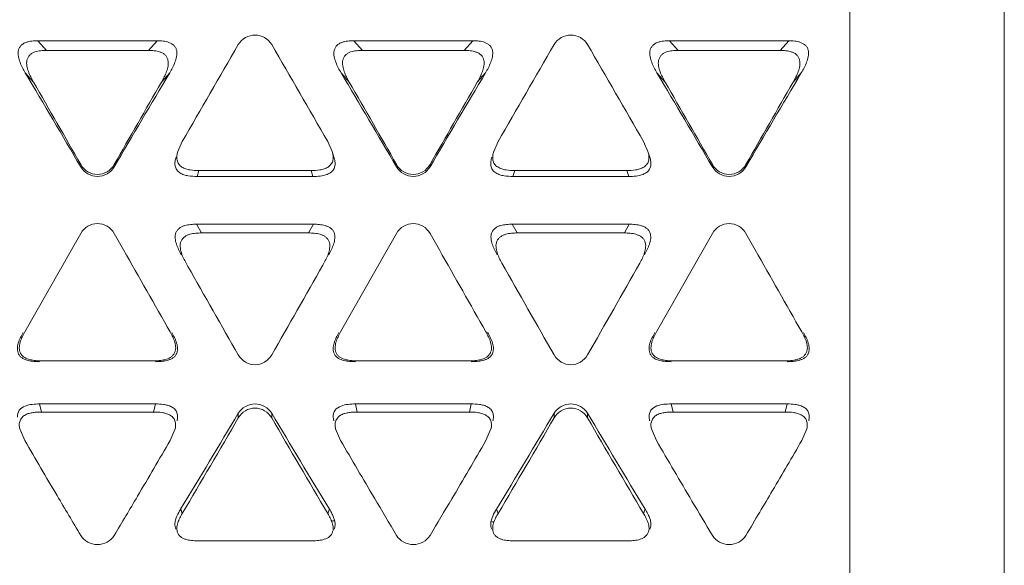
# Model space of a CAD drawing. Units: inches. Extents: x 0 to 164, y 0 to 40.
# Drawn here: x 36 to 37, y 18 to 19 of the extents above; entities that cross this region are included whole.
import ezdxf

# ---------------------------------------------------------------- set-up
doc = ezdxf.new("R2010")
doc.units = ezdxf.units.IN
doc.header["$MEASUREMENT"] = 0
doc.layers.add('CONTINUOUS1', color=7, linetype='Continuous', lineweight=20)

msp = doc.modelspace()

# ---------------------------------------------------------------- linework, layer by layer
at = {"layer": 'CONTINUOUS1'}
for p, q in [((36.7435, 17.88481), (36.7435, 19.94057)), ((36.6635, 18.81666), (36.6635, 18.20194)), ((36.24313, 18.69994), (36.30482, 18.69994)), ((36.24313, 18.69994), (36.24762, 18.69496)), ((36.30482, 18.69994), (36.30034, 18.69496)), ((36.40665, 18.69994), (36.46835, 18.69994)), ((36.40665, 18.69994), (36.41114, 18.69496)), ((36.46835, 18.69994), (36.46386, 18.69496)), ((36.57018, 18.69994), (36.63187, 18.69994)), ((36.57018, 18.69994), (36.57466, 18.69496)), ((36.63187, 18.69994), (36.62738, 18.69496)), ((36.30034, 18.69496), (36.24762, 18.69496)), ((36.46386, 18.69496), (36.41114, 18.69496)), ((36.62738, 18.69496), (36.57466, 18.69496)), ((36.2366, 18.68333), (36.24084, 18.67851)), ((36.31136, 18.68333), (36.30712, 18.67851)), ((36.40012, 18.68333), (36.40436, 18.67851)), ((36.47488, 18.68333), (36.47064, 18.67851)), ((36.56364, 18.68333), (36.56788, 18.67851)), ((36.6384, 18.68333), (36.63416, 18.67851)), ((36.31791, 18.64773), (36.31563, 18.64269)), ((36.39546, 18.64269), (36.39317, 18.64773)), ((36.48143, 18.64773), (36.47915, 18.64269)), ((36.55898, 18.64269), (36.55669, 18.64773)), ((36.31562, 18.64269), (36.31552, 18.64237)), ((36.3964, 18.63973), (36.39546, 18.64269)), ((36.47914, 18.64269), (36.47905, 18.64237)), ((36.55992, 18.63973), (36.55898, 18.64269)), ((36.59236, 18.6358), (36.59236, 18.63463)), ((36.60968, 18.6358), (36.60968, 18.63463)), ((36.32556, 18.62969), (36.32649, 18.63277)), ((36.38551, 18.62969), (36.32556, 18.62969)), ((36.32649, 18.63277), (36.38458, 18.63277)), ((36.38551, 18.62969), (36.38458, 18.63277)), ((36.48909, 18.62969), (36.49002, 18.63277)), ((36.54904, 18.62969), (36.48909, 18.62969)), ((36.49002, 18.63277), (36.54811, 18.63277)), ((36.54904, 18.62969), (36.54811, 18.63277)), ((36.32525, 18.60495), (36.38582, 18.60495)), ((36.32525, 18.60495), (36.32782, 18.60042)), ((36.38582, 18.60495), (36.38325, 18.60042)), ((36.48877, 18.60495), (36.54935, 18.60495)), ((36.48877, 18.60495), (36.49135, 18.60042)), ((36.54935, 18.60495), (36.54678, 18.60042)), ((36.26532, 18.60023), (36.26045, 18.59165)), ((36.2875, 18.59165), (36.28264, 18.60023)), ((36.38325, 18.60042), (36.32782, 18.60042)), ((36.42884, 18.60023), (36.42398, 18.59165)), ((36.45102, 18.59165), (36.44616, 18.60023)), ((36.54678, 18.60042), (36.49135, 18.60042)), ((36.59236, 18.60023), (36.5875, 18.59165)), ((36.61455, 18.59165), (36.60968, 18.60023)), ((36.26045, 18.59165), (36.23635, 18.54919)), ((36.42398, 18.59165), (36.39987, 18.54919)), ((36.5875, 18.59165), (36.56339, 18.54919)), ((36.31986, 18.58478), (36.32079, 18.58315)), ((36.39063, 18.58376), (36.39121, 18.58478)), ((36.55496, 18.58519), (36.55474, 18.58478)), ((36.55497, 18.58519), (36.55474, 18.58478)), ((36.24493, 18.53423), (36.30302, 18.53423)), ((36.40845, 18.53423), (36.46655, 18.53423)), ((36.57198, 18.53423), (36.63007, 18.53423)), ((36.244, 18.51192), (36.30395, 18.51192)), ((36.244, 18.51192), (36.24493, 18.50772)), ((36.30395, 18.51192), (36.30302, 18.50772)), ((36.40752, 18.51192), (36.46748, 18.51192)), ((36.40752, 18.51192), (36.40845, 18.50772)), ((36.46748, 18.51192), (36.46655, 18.50772)), ((36.57105, 18.51192), (36.631, 18.51192)), ((36.57105, 18.51192), (36.57198, 18.50772)), ((36.631, 18.51192), (36.63007, 18.50772)), ((36.30302, 18.50772), (36.24493, 18.50772)), ((36.34688, 18.50473), (36.34688, 18.50705)), ((36.3642, 18.50473), (36.3642, 18.50705)), ((36.46655, 18.50772), (36.40845, 18.50772)), ((36.5104, 18.50473), (36.5104, 18.50705)), ((36.52772, 18.50473), (36.52772, 18.50705)), ((36.63007, 18.50772), (36.57198, 18.50772)), ((36.3963, 18.50314), (36.39603, 18.50508)), ((36.55982, 18.50314), (36.55956, 18.50509)), ((36.23377, 18.49901), (36.23635, 18.49298)), ((36.31161, 18.49298), (36.31419, 18.49901)), ((36.39729, 18.49901), (36.39987, 18.49298)), ((36.47513, 18.49298), (36.47772, 18.49901)), ((36.56082, 18.49901), (36.56339, 18.49298)), ((36.63865, 18.49298), (36.64124, 18.49901)), ((36.31705, 18.45748), (36.31791, 18.45525)), ((36.39403, 18.45748), (36.39317, 18.45525)), ((36.48057, 18.45748), (36.48143, 18.45525)), ((36.55755, 18.45748), (36.55669, 18.45525)), ((36.39559, 18.45144), (36.39654, 18.45143)), ((36.47812, 18.45081), (36.47914, 18.45081)), ((36.32649, 18.44099), (36.38458, 18.44099)), ((36.49002, 18.44099), (36.54811, 18.44099))]:
    msp.add_line(p, q, dxfattribs=at)
for centre, radius, start, end in [((41.60041, 15.63501), 6.08123, 149.756611, 150.302984), ((30.4923, 15.27843), 6.79503, 29.725713, 30.21469), ((41.76393, 15.63502), 6.08122, 149.75661, 150.302981), ((30.65583, 15.27843), 6.79503, 29.725713, 30.21469), ((29.47941, 14.66563), 7.86139, 30.322862, 30.734922), ((42.26055, 15.14212), 6.92337, 149.237163, 149.705053), ((29.64293, 14.66563), 7.86139, 30.322862, 30.734922), ((42.42407, 15.14212), 6.92337, 149.237163, 149.705053), ((29.80646, 14.66563), 7.86139, 30.322862, 30.734922), ((42.5876, 15.14212), 6.92337, 149.237163, 149.705053), ((29.62916, 14.86038), 7.63495, 29.636337, 30.005757), ((43.71748, 14.40257), 8.55554, 150.014119, 150.343789), ((29.79269, 14.86038), 7.63494, 29.636337, 30.005757), ((43.881, 14.40257), 8.55553, 150.014119, 150.343789), ((29.95621, 14.86038), 7.63494, 29.636337, 30.005757), ((44.04452, 14.40257), 8.55553, 150.014118, 150.343789), ((55.25553, 29.33171), 21.79759, 209.519384, 209.647729), ((55.41905, 29.33171), 21.79759, 209.519384, 209.647729), ((55.58257, 29.33171), 21.79759, 209.519384, 209.647729), ((53.30363, 28.20746), 19.52036, 209.540571, 209.695522), ((23.02593, 26.1505), 15.35809, 330.28305, 330.482612), ((54.07475, 28.55301), 20.21934, 209.538274, 209.693186), ((23.02397, 26.24479), 15.54855, 330.283545, 330.484994), ((32.77479, 20.62316), 4.15183, 328.55907, 329.35739), ((40.25799, 20.81678), 4.5273, 210.67571, 211.40783), ((32.93832, 20.62316), 4.15183, 328.55907, 329.35739), ((40.42151, 20.81678), 4.5273, 210.67571, 211.40783), ((32.26809, 20.85976), 4.70985, 329.30101, 329.99847), ((40.11314, 20.66663), 4.32762, 209.97074, 210.72979), ((32.43162, 20.85976), 4.70985, 329.30101, 329.99847), ((40.27666, 20.66663), 4.32762, 209.97074, 210.72979), ((40.18977, 20.78943), 4.572, 210.15123, 210.56536), ((32.55167, 20.6761), 4.34777, 329.41835, 329.85938), ((40.32879, 20.77515), 4.54364, 210.1507, 210.58837), ((32.74633, 20.65789), 4.3117, 329.39443, 329.861), ((40.46805, 20.761), 4.51556, 210.15015, 210.6116), ((32.81185, 20.71521), 4.42524, 329.46777, 329.85624), ((33.39634, 20.3706), 3.74672, 329.26638, 329.46609), ((39.34306, 20.29028), 3.58911, 210.57781, 210.96061), ((33.30279, 20.23198), 3.47518, 329.03327, 329.42168), ((39.48363, 20.27659), 3.56239, 210.60285, 210.9618), ((33.48176, 20.22274), 3.45718, 329.03288, 329.39607), ((39.62445, 20.26306), 3.53596, 210.62817, 210.96291), ((33.71856, 20.17888), 3.37178, 329.03137, 329.26863)]:
    msp.add_arc(centre, radius, start, end, dxfattribs=at)
for points, knots in [([(36.2366, 18.68333), (36.23608, 18.6842), (36.23508, 18.68598), (36.23381, 18.68876), (36.23306, 18.69121), (36.2328, 18.69323), (36.23288, 18.69477), (36.23339, 18.69624), (36.23432, 18.69749), (36.23554, 18.69848), (36.23696, 18.69914), (36.23848, 18.69954), (36.24053, 18.69987), (36.24209, 18.69994), (36.24313, 18.69994)], [0, 0, 0, 0, 0.12421, 0.247793, 0.371461, 0.434211, 0.496059, 0.557483, 0.620361, 0.683758, 0.746724, 0.810239, 0.873766, 1, 1, 1, 1]), ([(36.30482, 18.69994), (36.30586, 18.69994), (36.30794, 18.69984), (36.31052, 18.69935), (36.31242, 18.69846), (36.31366, 18.69751), (36.31459, 18.69625), (36.31504, 18.69477), (36.31514, 18.69323), (36.3149, 18.69121), (36.31414, 18.68877), (36.31288, 18.68598), (36.31188, 18.6842), (36.31136, 18.68333)], [0, 0, 0, 0, 0.12655, 0.253122, 0.316458, 0.379899, 0.441952, 0.503891, 0.566269, 0.628043, 0.751622, 0.875658, 1, 1, 1, 1]), ([(36.3642, 18.69797), (36.36333, 18.69945), (36.36072, 18.70194), (36.35554, 18.70339), (36.35036, 18.70194), (36.34774, 18.69945), (36.34688, 18.69797)], [0, 0, 0, 0, 0.249923, 0.5, 0.750077, 1, 1, 1, 1]), ([(36.40012, 18.68333), (36.3996, 18.6842), (36.39861, 18.68598), (36.39733, 18.68875), (36.39659, 18.69121), (36.39633, 18.69323), (36.3964, 18.69477), (36.39691, 18.69624), (36.39784, 18.69749), (36.39906, 18.69848), (36.40049, 18.69914), (36.402, 18.69954), (36.40406, 18.69987), (36.40562, 18.69994), (36.40665, 18.69994)], [0, 0, 0, 0, 0.124207, 0.247771, 0.371458, 0.434234, 0.496085, 0.557488, 0.62036, 0.683781, 0.746752, 0.810248, 0.873769, 1, 1, 1, 1]), ([(36.46835, 18.69994), (36.46939, 18.69994), (36.47146, 18.69984), (36.47404, 18.69935), (36.47594, 18.69846), (36.47718, 18.69751), (36.47811, 18.69625), (36.47857, 18.69477), (36.47867, 18.69323), (36.47843, 18.69121), (36.47766, 18.68877), (36.4764, 18.68598), (36.4754, 18.6842), (36.47488, 18.68333)], [0, 0, 0, 0, 0.126549, 0.253125, 0.316457, 0.3799, 0.441956, 0.503891, 0.56627, 0.628046, 0.751622, 0.875658, 1, 1, 1, 1]), ([(36.52772, 18.69797), (36.52686, 18.69945), (36.52424, 18.70194), (36.51906, 18.70339), (36.51388, 18.70194), (36.51127, 18.69945), (36.5104, 18.69797)], [0, 0, 0, 0, 0.249923, 0.5, 0.750077, 1, 1, 1, 1]), ([(36.56364, 18.68333), (36.56312, 18.6842), (36.56213, 18.68598), (36.56085, 18.68875), (36.56011, 18.69121), (36.55985, 18.69323), (36.55992, 18.69477), (36.56044, 18.69624), (36.56137, 18.69749), (36.56258, 18.69848), (36.56401, 18.69914), (36.56552, 18.69954), (36.56758, 18.69987), (36.56914, 18.69994), (36.57018, 18.69994)], [0, 0, 0, 0, 0.124206, 0.247771, 0.371462, 0.434223, 0.496053, 0.557476, 0.620367, 0.683775, 0.746741, 0.810247, 0.873771, 1, 1, 1, 1]), ([(36.63187, 18.69994), (36.63291, 18.69994), (36.63498, 18.69984), (36.63756, 18.69935), (36.63946, 18.69846), (36.6407, 18.69751), (36.64164, 18.69625), (36.64209, 18.69477), (36.64219, 18.69323), (36.64195, 18.69121), (36.64119, 18.68877), (36.63992, 18.68598), (36.63893, 18.6842), (36.6384, 18.68333)], [0, 0, 0, 0, 0.126549, 0.253128, 0.316457, 0.379901, 0.44196, 0.503891, 0.566271, 0.628048, 0.751622, 0.875659, 1, 1, 1, 1]), ([(36.24762, 18.69496), (36.24659, 18.69496), (36.24505, 18.69489), (36.24302, 18.69456), (36.24152, 18.69417), (36.2401, 18.69354), (36.23849, 18.69227), (36.23717, 18.68995), (36.23733, 18.68684), (36.23816, 18.68394), (36.23937, 18.68116), (36.24033, 18.67939), (36.24084, 18.67851)], [0, 0, 0, 0, 0.126077, 0.18964, 0.253498, 0.316519, 0.379431, 0.503986, 0.627534, 0.751726, 0.875586, 1, 1, 1, 1]), ([(36.30712, 18.67851), (36.30762, 18.67939), (36.30859, 18.68117), (36.30979, 18.68394), (36.3105, 18.68638), (36.31069, 18.68839), (36.31054, 18.68991), (36.31004, 18.69137), (36.30909, 18.69259), (36.30785, 18.69352), (36.30596, 18.69437), (36.30342, 18.69486), (36.30136, 18.69496), (36.30034, 18.69496)], [0, 0, 0, 0, 0.124371, 0.248475, 0.372202, 0.434076, 0.496562, 0.558641, 0.620758, 0.684172, 0.74747, 0.873722, 1, 1, 1, 1]), ([(36.41114, 18.69496), (36.41012, 18.69496), (36.40857, 18.69489), (36.40654, 18.69456), (36.40504, 18.69417), (36.40362, 18.69354), (36.40201, 18.69227), (36.40069, 18.68995), (36.40085, 18.68684), (36.40168, 18.68394), (36.4029, 18.68116), (36.40385, 18.67939), (36.40436, 18.67851)], [0, 0, 0, 0, 0.126072, 0.189639, 0.253522, 0.316556, 0.379431, 0.504002, 0.627531, 0.751724, 0.875587, 1, 1, 1, 1]), ([(36.47064, 18.67851), (36.47115, 18.67939), (36.47211, 18.68117), (36.47331, 18.68394), (36.47402, 18.68638), (36.47421, 18.68839), (36.47406, 18.68991), (36.47357, 18.69137), (36.47261, 18.69259), (36.47137, 18.69352), (36.46949, 18.69437), (36.46694, 18.69486), (36.46489, 18.69496), (36.46386, 18.69496)], [0, 0, 0, 0, 0.124371, 0.248475, 0.372198, 0.434073, 0.496561, 0.558632, 0.620753, 0.684173, 0.747469, 0.873723, 1, 1, 1, 1]), ([(36.57466, 18.69496), (36.57364, 18.69496), (36.5721, 18.69489), (36.57006, 18.69456), (36.56856, 18.69417), (36.56714, 18.69355), (36.56592, 18.69259), (36.56501, 18.69133), (36.56445, 18.6899), (36.56429, 18.68837), (36.56445, 18.68687), (36.5648, 18.68539), (36.56541, 18.68347), (36.56642, 18.68116), (36.56738, 18.67939), (36.56788, 18.67851)], [0, 0, 0, 0, 0.125755, 0.189219, 0.253249, 0.316343, 0.378713, 0.441722, 0.504485, 0.566179, 0.628176, 0.69037, 0.752204, 0.875856, 1, 1, 1, 1]), ([(36.63416, 18.67851), (36.63467, 18.67939), (36.63563, 18.68117), (36.63684, 18.68394), (36.63755, 18.68638), (36.63773, 18.68839), (36.63759, 18.68991), (36.63709, 18.69137), (36.63614, 18.69259), (36.63489, 18.69352), (36.63301, 18.69437), (36.63046, 18.69486), (36.62841, 18.69496), (36.62738, 18.69496)], [0, 0, 0, 0, 0.12437, 0.248474, 0.372195, 0.434072, 0.496559, 0.558624, 0.62075, 0.684174, 0.747469, 0.873723, 1, 1, 1, 1]), ([(36.32556, 18.62969), (36.32404, 18.62969), (36.32174, 18.62982), (36.31874, 18.63047), (36.31663, 18.63141), (36.31484, 18.63296), (36.31404, 18.6352), (36.31404, 18.63752), (36.31443, 18.63901), (36.31467, 18.63973)], [0, 0, 0, 0, 0.249401, 0.374074, 0.500509, 0.625314, 0.749461, 0.875739, 1, 1, 1, 1]), ([(36.31561, 18.64269), (36.31538, 18.64198), (36.31503, 18.64049), (36.31506, 18.6382), (36.31588, 18.636), (36.31766, 18.63448), (36.31975, 18.63354), (36.32272, 18.63289), (36.32498, 18.63277), (36.32649, 18.63277)], [0, 0, 0, 0, 0.124241, 0.250383, 0.374595, 0.499347, 0.625889, 0.750582, 1, 1, 1, 1]), ([(36.38458, 18.63277), (36.38609, 18.63277), (36.38836, 18.63291), (36.39133, 18.63353), (36.39308, 18.63432), (36.3943, 18.63526), (36.39507, 18.63611), (36.39563, 18.6371), (36.39593, 18.6382), (36.39603, 18.63934), (36.39595, 18.64086), (36.39569, 18.64197), (36.39546, 18.64269)], [0, 0, 0, 0, 0.249007, 0.373763, 0.499301, 0.562953, 0.625738, 0.687486, 0.749496, 0.812524, 0.875797, 1, 1, 1, 1]), ([(36.39641, 18.63973), (36.39666, 18.63897), (36.39693, 18.63792), (36.397, 18.63686), (36.39701, 18.63659)], [0, 0, 0, 0, 0.748234, 1, 1, 1, 1]), ([(36.48909, 18.62969), (36.48756, 18.62969), (36.48527, 18.62982), (36.48227, 18.63047), (36.48015, 18.63141), (36.47836, 18.63296), (36.47756, 18.6352), (36.47757, 18.63752), (36.47795, 18.63901), (36.47819, 18.63973)], [0, 0, 0, 0, 0.249404, 0.374079, 0.500518, 0.625305, 0.749481, 0.875735, 1, 1, 1, 1]), ([(36.47913, 18.64269), (36.47891, 18.64198), (36.47855, 18.64049), (36.47859, 18.6382), (36.4794, 18.636), (36.48118, 18.63448), (36.48327, 18.63355), (36.48624, 18.63289), (36.48851, 18.63277), (36.49002, 18.63277)], [0, 0, 0, 0, 0.124244, 0.250376, 0.374631, 0.499347, 0.625887, 0.750581, 1, 1, 1, 1]), ([(36.54811, 18.63277), (36.54962, 18.63277), (36.55189, 18.63291), (36.55485, 18.63353), (36.55661, 18.63432), (36.55782, 18.63526), (36.55859, 18.63611), (36.55915, 18.6371), (36.55946, 18.6382), (36.55955, 18.63934), (36.55947, 18.64086), (36.55921, 18.64197), (36.55899, 18.64269)], [0, 0, 0, 0, 0.249009, 0.373779, 0.499294, 0.562947, 0.625747, 0.687506, 0.749506, 0.812523, 0.875794, 1, 1, 1, 1]), ([(36.55993, 18.63973), (36.56019, 18.63897), (36.56045, 18.63793), (36.56053, 18.63686), (36.56053, 18.63659)], [0, 0, 0, 0, 0.748226, 1, 1, 1, 1]), ([(36.26532, 18.6358), (36.26618, 18.63429), (36.26877, 18.63174), (36.27398, 18.63023), (36.27919, 18.63174), (36.28178, 18.63429), (36.28264, 18.6358)], [0, 0, 0, 0, 0.251236, 0.5, 0.748764, 1, 1, 1, 1]), ([(36.28264, 18.63463), (36.28177, 18.63315), (36.27916, 18.63066), (36.27398, 18.62921), (36.2688, 18.63066), (36.26618, 18.63315), (36.26532, 18.63463)], [0, 0, 0, 0, 0.249809, 0.5, 0.750191, 1, 1, 1, 1]), ([(36.39701, 18.63659), (36.39702, 18.63595), (36.39688, 18.63467), (36.39611, 18.63289), (36.39468, 18.63159), (36.39241, 18.63044), (36.38928, 18.62981), (36.38677, 18.62969), (36.38551, 18.62969)], [0, 0, 0, 0, 0.126602, 0.250719, 0.375028, 0.501979, 0.750846, 1, 1, 1, 1]), ([(36.42884, 18.6358), (36.4297, 18.63429), (36.43229, 18.63174), (36.4375, 18.63023), (36.44271, 18.63174), (36.4453, 18.63429), (36.44616, 18.6358)], [0, 0, 0, 0, 0.251236, 0.5, 0.748764, 1, 1, 1, 1]), ([(36.44616, 18.63463), (36.44529, 18.63315), (36.44268, 18.63066), (36.4375, 18.62921), (36.43232, 18.63066), (36.42971, 18.63315), (36.42884, 18.63463)], [0, 0, 0, 0, 0.249809, 0.5, 0.750191, 1, 1, 1, 1]), ([(36.56053, 18.63659), (36.56054, 18.63595), (36.56041, 18.63468), (36.55964, 18.6329), (36.5582, 18.63159), (36.55594, 18.63044), (36.55281, 18.62981), (36.55029, 18.62969), (36.54904, 18.62969)], [0, 0, 0, 0, 0.126613, 0.250742, 0.375033, 0.501983, 0.75085, 1, 1, 1, 1]), ([(36.59236, 18.6358), (36.59322, 18.63429), (36.59581, 18.63174), (36.60102, 18.63023), (36.60623, 18.63174), (36.60882, 18.63429), (36.60968, 18.6358)], [0, 0, 0, 0, 0.251236, 0.5, 0.748764, 1, 1, 1, 1]), ([(36.60968, 18.63463), (36.60882, 18.63315), (36.6062, 18.63066), (36.60102, 18.62921), (36.59584, 18.63066), (36.59323, 18.63315), (36.59236, 18.63463)], [0, 0, 0, 0, 0.249809, 0.5, 0.750191, 1, 1, 1, 1]), ([(36.28264, 18.60023), (36.28178, 18.60174), (36.27919, 18.6043), (36.27398, 18.60582), (36.26876, 18.6043), (36.26618, 18.60174), (36.26532, 18.60023)], [0, 0, 0, 0, 0.251468, 0.5, 0.748532, 1, 1, 1, 1]), ([(36.31742, 18.58916), (36.31691, 18.59003), (36.31595, 18.59181), (36.31497, 18.59414), (36.31442, 18.59609), (36.31417, 18.5976), (36.31415, 18.59913), (36.31453, 18.60063), (36.31535, 18.60195), (36.31645, 18.60302), (36.31779, 18.6038), (36.31923, 18.6043), (36.32072, 18.60461), (36.32273, 18.60489), (36.32424, 18.60495), (36.32525, 18.60495)], [0, 0, 0, 0, 0.124469, 0.24868, 0.311009, 0.37413, 0.437032, 0.499037, 0.561905, 0.625382, 0.687963, 0.750458, 0.813274, 0.875726, 1, 1, 1, 1]), ([(36.38582, 18.60495), (36.38684, 18.60495), (36.38886, 18.60487), (36.39137, 18.60446), (36.39328, 18.60377), (36.39463, 18.60304), (36.39577, 18.60199), (36.39653, 18.60064), (36.39691, 18.59915), (36.39691, 18.59761), (36.39666, 18.5961), (36.39611, 18.59415), (36.39513, 18.59181), (36.39417, 18.59003), (36.39366, 18.58916)], [0, 0, 0, 0, 0.124668, 0.249228, 0.311952, 0.374889, 0.437206, 0.500101, 0.562975, 0.625458, 0.68828, 0.750772, 0.875335, 1, 1, 1, 1]), ([(36.44616, 18.60023), (36.4453, 18.60174), (36.44271, 18.6043), (36.4375, 18.60582), (36.43229, 18.6043), (36.4297, 18.60174), (36.42884, 18.60023)], [0, 0, 0, 0, 0.251468, 0.5, 0.748532, 1, 1, 1, 1]), ([(36.48094, 18.58916), (36.48043, 18.59003), (36.47948, 18.59181), (36.47849, 18.59414), (36.47794, 18.59609), (36.47769, 18.5976), (36.47768, 18.59913), (36.47805, 18.60063), (36.47887, 18.60195), (36.47998, 18.60302), (36.48131, 18.6038), (36.48275, 18.6043), (36.48425, 18.60461), (36.48625, 18.60489), (36.48777, 18.60495), (36.48877, 18.60495)], [0, 0, 0, 0, 0.124469, 0.248682, 0.311009, 0.374129, 0.437036, 0.49904, 0.561901, 0.625383, 0.687971, 0.750462, 0.813274, 0.875724, 1, 1, 1, 1]), ([(36.54935, 18.60495), (36.55036, 18.60495), (36.55238, 18.60487), (36.55489, 18.60446), (36.55681, 18.60377), (36.55815, 18.60304), (36.55929, 18.60199), (36.56005, 18.60064), (36.56044, 18.59915), (36.56044, 18.59761), (36.56018, 18.5961), (36.55964, 18.59415), (36.55865, 18.59181), (36.55769, 18.59003), (36.55718, 18.58916)], [0, 0, 0, 0, 0.124668, 0.249229, 0.311951, 0.374893, 0.43721, 0.5001, 0.562978, 0.625461, 0.688279, 0.750771, 0.875335, 1, 1, 1, 1]), ([(36.60968, 18.60023), (36.60882, 18.60174), (36.60624, 18.6043), (36.60102, 18.60582), (36.59581, 18.6043), (36.59322, 18.60174), (36.59236, 18.60023)], [0, 0, 0, 0, 0.251468, 0.5, 0.748532, 1, 1, 1, 1]), ([(36.32782, 18.60042), (36.32683, 18.60042), (36.32532, 18.60036), (36.32334, 18.60009), (36.32186, 18.59978), (36.32043, 18.59928), (36.31911, 18.59851), (36.318, 18.59746), (36.31718, 18.59617), (36.31679, 18.5947), (36.31677, 18.59318), (36.31699, 18.59168), (36.3175, 18.58974), (36.31845, 18.58742), (36.31937, 18.58565), (36.31986, 18.58478)], [0, 0, 0, 0, 0.124318, 0.186756, 0.249488, 0.311943, 0.374629, 0.438119, 0.500879, 0.562912, 0.625889, 0.688946, 0.751254, 0.875525, 1, 1, 1, 1]), ([(36.39121, 18.58478), (36.39171, 18.58565), (36.39264, 18.58742), (36.39358, 18.58975), (36.39409, 18.59169), (36.39431, 18.59318), (36.39428, 18.59471), (36.39387, 18.59618), (36.3931, 18.5975), (36.39197, 18.59853), (36.39064, 18.59925), (36.38874, 18.59993), (36.38625, 18.60034), (36.38425, 18.60042), (36.38325, 18.60042)], [0, 0, 0, 0, 0.124657, 0.249218, 0.311718, 0.374561, 0.437055, 0.499892, 0.562809, 0.625156, 0.688049, 0.750774, 0.875337, 1, 1, 1, 1]), ([(36.49135, 18.60042), (36.49035, 18.60042), (36.48885, 18.60036), (36.48686, 18.60009), (36.48539, 18.59978), (36.48396, 18.59928), (36.48264, 18.59851), (36.48153, 18.59746), (36.4807, 18.59617), (36.48031, 18.5947), (36.48029, 18.59268), (36.48083, 18.5902), (36.48197, 18.58742), (36.48289, 18.58565), (36.48339, 18.58478)], [0, 0, 0, 0, 0.124346, 0.186797, 0.24954, 0.312007, 0.374711, 0.438212, 0.500976, 0.563023, 0.626022, 0.751197, 0.875498, 1, 1, 1, 1]), ([(36.55474, 18.58478), (36.55523, 18.58565), (36.55616, 18.58742), (36.5571, 18.58975), (36.55761, 18.59169), (36.55784, 18.59318), (36.55781, 18.59471), (36.5574, 18.59618), (36.55662, 18.5975), (36.55549, 18.59853), (36.55416, 18.59925), (36.55226, 18.59993), (36.54978, 18.60034), (36.54778, 18.60042), (36.54678, 18.60042)], [0, 0, 0, 0, 0.124657, 0.249219, 0.311719, 0.374559, 0.437052, 0.499894, 0.562806, 0.625152, 0.68805, 0.750773, 0.875336, 1, 1, 1, 1]), ([(36.244, 18.53379), (36.24301, 18.53379), (36.24101, 18.53387), (36.23804, 18.53428), (36.23565, 18.53517), (36.23403, 18.53636), (36.23309, 18.53756), (36.23261, 18.539), (36.23242, 18.541), (36.2328, 18.54299), (36.23349, 18.54486), (36.23428, 18.54668), (36.23499, 18.54799), (36.23549, 18.54885)], [0, 0, 0, 0, 0.124965, 0.249776, 0.375569, 0.438865, 0.500678, 0.562955, 0.626408, 0.751051, 0.813324, 0.875576, 1, 1, 1, 1]), ([(36.23635, 18.54919), (36.23586, 18.54833), (36.23518, 18.54702), (36.23442, 18.54521), (36.23376, 18.54335), (36.23341, 18.54137), (36.23363, 18.53939), (36.23413, 18.53797), (36.23506, 18.53679), (36.23667, 18.53561), (36.23903, 18.53472), (36.24197, 18.53431), (36.24394, 18.53423), (36.24493, 18.53423)], [0, 0, 0, 0, 0.124417, 0.18668, 0.248981, 0.373608, 0.437062, 0.499434, 0.561246, 0.624447, 0.75031, 0.875068, 1, 1, 1, 1]), ([(36.30302, 18.53423), (36.304, 18.53423), (36.30548, 18.53428), (36.30744, 18.53453), (36.30939, 18.53489), (36.31131, 18.53553), (36.31285, 18.53681), (36.31374, 18.53803), (36.31433, 18.53941), (36.31461, 18.54139), (36.31408, 18.54385), (36.31299, 18.54659), (36.31209, 18.54834), (36.31161, 18.54919)], [0, 0, 0, 0, 0.124232, 0.18677, 0.2501, 0.375136, 0.437571, 0.50104, 0.564274, 0.626249, 0.751038, 0.876272, 1, 1, 1, 1]), ([(36.31247, 18.54885), (36.31297, 18.54799), (36.31367, 18.54668), (36.31447, 18.54486), (36.31498, 18.54346), (36.31535, 18.54201), (36.3155, 18.5405), (36.31534, 18.539), (36.31485, 18.53756), (36.31393, 18.53635), (36.3127, 18.53546), (36.31133, 18.53481), (36.30942, 18.53422), (36.30694, 18.53387), (36.30495, 18.53379), (36.30395, 18.53379)], [0, 0, 0, 0, 0.124299, 0.186537, 0.248885, 0.311086, 0.373611, 0.437046, 0.499629, 0.561324, 0.624271, 0.68785, 0.750483, 0.875126, 1, 1, 1, 1]), ([(36.40752, 18.53379), (36.40653, 18.53379), (36.40454, 18.53387), (36.40156, 18.53428), (36.39918, 18.53517), (36.39755, 18.53636), (36.39662, 18.53756), (36.39613, 18.539), (36.39594, 18.541), (36.39632, 18.54299), (36.39701, 18.54486), (36.3978, 18.54668), (36.39851, 18.54799), (36.39901, 18.54885)], [0, 0, 0, 0, 0.124967, 0.249775, 0.375572, 0.438854, 0.500662, 0.562958, 0.626413, 0.751041, 0.813322, 0.875577, 1, 1, 1, 1]), ([(36.39987, 18.54919), (36.39938, 18.54833), (36.3987, 18.54702), (36.39794, 18.54521), (36.39728, 18.54335), (36.39693, 18.54137), (36.39715, 18.53939), (36.39765, 18.53797), (36.39858, 18.53679), (36.40019, 18.5356), (36.40255, 18.53472), (36.40549, 18.53431), (36.40747, 18.53423), (36.40845, 18.53423)], [0, 0, 0, 0, 0.124416, 0.186681, 0.248988, 0.373604, 0.437064, 0.499457, 0.561263, 0.624447, 0.750311, 0.875067, 1, 1, 1, 1]), ([(36.46655, 18.53423), (36.46753, 18.53423), (36.469, 18.53428), (36.47096, 18.53453), (36.47291, 18.53489), (36.47483, 18.53553), (36.47638, 18.53681), (36.47726, 18.53803), (36.47785, 18.53941), (36.47813, 18.54139), (36.4776, 18.54385), (36.47652, 18.54659), (36.47561, 18.54834), (36.47513, 18.54919)], [0, 0, 0, 0, 0.124231, 0.186769, 0.250104, 0.375146, 0.437575, 0.501038, 0.564273, 0.62625, 0.751037, 0.876271, 1, 1, 1, 1]), ([(36.47599, 18.54885), (36.47649, 18.54799), (36.47719, 18.54668), (36.47799, 18.54486), (36.47851, 18.54346), (36.47888, 18.54201), (36.47902, 18.5405), (36.47886, 18.539), (36.47837, 18.53756), (36.47745, 18.53635), (36.47622, 18.53546), (36.47486, 18.53481), (36.47294, 18.53422), (36.47046, 18.53386), (36.46847, 18.53379), (36.46748, 18.53379)], [0, 0, 0, 0, 0.124294, 0.186525, 0.248854, 0.31104, 0.373608, 0.437124, 0.49979, 0.561476, 0.624341, 0.687872, 0.750493, 0.875131, 1, 1, 1, 1]), ([(36.57105, 18.53379), (36.57005, 18.53379), (36.56806, 18.53387), (36.56509, 18.53428), (36.5627, 18.53517), (36.56108, 18.53636), (36.56014, 18.53756), (36.55965, 18.539), (36.55946, 18.541), (36.55984, 18.54299), (36.56053, 18.54486), (36.56133, 18.54668), (36.56203, 18.54799), (36.56253, 18.54885)], [0, 0, 0, 0, 0.124968, 0.249775, 0.375575, 0.438845, 0.500648, 0.56296, 0.626416, 0.751034, 0.813321, 0.875578, 1, 1, 1, 1]), ([(36.56339, 18.54919), (36.56291, 18.54833), (36.56223, 18.54702), (36.56146, 18.54521), (36.56097, 18.54381), (36.56063, 18.54237), (36.56051, 18.54088), (36.56068, 18.53939), (36.56117, 18.53797), (36.5621, 18.53679), (36.56371, 18.5356), (36.56607, 18.53472), (36.56902, 18.53431), (36.57099, 18.53423), (36.57198, 18.53423)], [0, 0, 0, 0, 0.12437, 0.186614, 0.248905, 0.311102, 0.373826, 0.437268, 0.499657, 0.561437, 0.624582, 0.750402, 0.875111, 1, 1, 1, 1]), ([(36.63007, 18.53423), (36.63105, 18.53423), (36.63253, 18.53428), (36.63449, 18.53453), (36.63643, 18.53489), (36.63835, 18.53553), (36.6399, 18.53681), (36.64079, 18.53803), (36.64137, 18.53941), (36.64165, 18.54139), (36.64113, 18.54385), (36.64004, 18.54659), (36.63914, 18.54834), (36.63865, 18.54919)], [0, 0, 0, 0, 0.12423, 0.186769, 0.250106, 0.375155, 0.437578, 0.501037, 0.564272, 0.626251, 0.751037, 0.87627, 1, 1, 1, 1]), ([(36.63951, 18.54885), (36.64001, 18.54799), (36.64072, 18.54668), (36.64151, 18.54486), (36.64203, 18.54346), (36.6424, 18.54201), (36.64254, 18.5405), (36.64238, 18.539), (36.64189, 18.53756), (36.64097, 18.53635), (36.63975, 18.53546), (36.63838, 18.53481), (36.63646, 18.53422), (36.63398, 18.53386), (36.63199, 18.53379), (36.631, 18.53379)], [0, 0, 0, 0, 0.124294, 0.186525, 0.248856, 0.311043, 0.373607, 0.437122, 0.499792, 0.561479, 0.62434, 0.687872, 0.750493, 0.875131, 1, 1, 1, 1]), ([(36.34688, 18.53725), (36.34774, 18.53575), (36.35033, 18.5332), (36.35554, 18.5317), (36.36074, 18.5332), (36.36334, 18.53575), (36.3642, 18.53725)], [0, 0, 0, 0, 0.251069, 0.5, 0.748931, 1, 1, 1, 1]), ([(36.5104, 18.53725), (36.51126, 18.53575), (36.51386, 18.5332), (36.51906, 18.5317), (36.52427, 18.5332), (36.52686, 18.53575), (36.52772, 18.53725)], [0, 0, 0, 0, 0.251069, 0.5, 0.748931, 1, 1, 1, 1]), ([(36.23251, 18.50508), (36.23249, 18.50631), (36.23308, 18.50899), (36.23652, 18.51106), (36.24021, 18.51179), (36.24274, 18.51192), (36.244, 18.51192)], [0, 0, 0, 0, 0.247332, 0.497116, 0.748336, 1, 1, 1, 1]), ([(36.30395, 18.51192), (36.30538, 18.51192), (36.30752, 18.5118), (36.31033, 18.51127), (36.31202, 18.51062), (36.31325, 18.50987), (36.31407, 18.50917), (36.31473, 18.50833), (36.31516, 18.50735), (36.3154, 18.50631), (36.31549, 18.50489), (36.31534, 18.50382), (36.31518, 18.50314)], [0, 0, 0, 0, 0.250227, 0.375199, 0.501402, 0.565147, 0.627853, 0.689383, 0.750981, 0.813484, 0.876423, 1, 1, 1, 1]), ([(36.34688, 18.50705), (36.34775, 18.50851), (36.35037, 18.51097), (36.35554, 18.51239), (36.3607, 18.51097), (36.36333, 18.50851), (36.3642, 18.50705)], [0, 0, 0, 0, 0.249089, 0.5, 0.750911, 1, 1, 1, 1]), ([(36.39603, 18.50508), (36.39601, 18.50632), (36.39661, 18.509), (36.40005, 18.51106), (36.40374, 18.51179), (36.40626, 18.51192), (36.40752, 18.51192)], [0, 0, 0, 0, 0.247337, 0.497119, 0.748337, 1, 1, 1, 1]), ([(36.46748, 18.51192), (36.4689, 18.51192), (36.47104, 18.5118), (36.47385, 18.51127), (36.47554, 18.51062), (36.47678, 18.50987), (36.47759, 18.50917), (36.47825, 18.50833), (36.47868, 18.50735), (36.47892, 18.50631), (36.47901, 18.50489), (36.47886, 18.50382), (36.4787, 18.50314)], [0, 0, 0, 0, 0.250232, 0.375205, 0.501415, 0.565149, 0.627837, 0.689364, 0.750982, 0.813504, 0.876442, 1, 1, 1, 1]), ([(36.5104, 18.50705), (36.51127, 18.50851), (36.5139, 18.51097), (36.51906, 18.51239), (36.52423, 18.51097), (36.52685, 18.50851), (36.52772, 18.50705)], [0, 0, 0, 0, 0.249089, 0.5, 0.750911, 1, 1, 1, 1]), ([(36.55956, 18.50509), (36.55954, 18.50633), (36.56014, 18.509), (36.56357, 18.51107), (36.56726, 18.51179), (36.56979, 18.51192), (36.57105, 18.51192)], [0, 0, 0, 0, 0.247323, 0.497119, 0.748338, 1, 1, 1, 1]), ([(36.631, 18.51192), (36.63242, 18.51192), (36.63457, 18.5118), (36.63738, 18.51127), (36.63907, 18.51062), (36.6403, 18.50987), (36.64112, 18.50917), (36.64177, 18.50833), (36.6422, 18.50735), (36.64244, 18.50631), (36.64254, 18.50489), (36.64239, 18.50382), (36.64222, 18.50314)], [0, 0, 0, 0, 0.250236, 0.37521, 0.501426, 0.56515, 0.627824, 0.689348, 0.750984, 0.813522, 0.876459, 1, 1, 1, 1]), ([(36.24493, 18.50772), (36.24423, 18.50772), (36.24282, 18.50768), (36.2407, 18.50747), (36.23861, 18.50708), (36.23691, 18.50648), (36.23573, 18.5057), (36.23471, 18.50471), (36.23396, 18.50347), (36.23355, 18.50211), (36.23341, 18.50072), (36.23357, 18.49968), (36.23374, 18.499)], [0, 0, 0, 0, 0.124637, 0.249745, 0.376699, 0.502132, 0.564275, 0.627124, 0.753316, 0.815707, 0.877014, 1, 1, 1, 1]), ([(36.3142, 18.49901), (36.31436, 18.49969), (36.31454, 18.50109), (36.31428, 18.50286), (36.3137, 18.50415), (36.31284, 18.50527), (36.31135, 18.5063), (36.30935, 18.50707), (36.30656, 18.50761), (36.30444, 18.50772), (36.30302, 18.50772)], [0, 0, 0, 0, 0.123555, 0.248739, 0.3105, 0.372059, 0.497968, 0.624383, 0.749486, 1, 1, 1, 1]), ([(36.3642, 18.50473), (36.36334, 18.50622), (36.36073, 18.50874), (36.35554, 18.51023), (36.35034, 18.50874), (36.34774, 18.50622), (36.34688, 18.50473)], [0, 0, 0, 0, 0.250498, 0.5, 0.749502, 1, 1, 1, 1]), ([(36.40845, 18.50772), (36.40775, 18.50772), (36.40634, 18.50768), (36.40423, 18.50747), (36.40213, 18.50708), (36.40044, 18.50648), (36.39925, 18.5057), (36.39823, 18.50471), (36.39748, 18.50347), (36.39707, 18.50211), (36.39693, 18.50072), (36.39709, 18.49968), (36.39726, 18.499)], [0, 0, 0, 0, 0.124638, 0.249747, 0.376697, 0.502128, 0.564274, 0.627128, 0.75332, 0.815705, 0.877008, 1, 1, 1, 1]), ([(36.47773, 18.49901), (36.47788, 18.49969), (36.47806, 18.50109), (36.4778, 18.50286), (36.47723, 18.50415), (36.47636, 18.50527), (36.47488, 18.5063), (36.47288, 18.50707), (36.47009, 18.50761), (36.46796, 18.50772), (36.46655, 18.50772)], [0, 0, 0, 0, 0.123536, 0.248732, 0.310513, 0.372072, 0.497953, 0.624378, 0.749482, 1, 1, 1, 1]), ([(36.52772, 18.50473), (36.52686, 18.50622), (36.52426, 18.50874), (36.51906, 18.51023), (36.51387, 18.50874), (36.51126, 18.50622), (36.5104, 18.50473)], [0, 0, 0, 0, 0.250498, 0.5, 0.749502, 1, 1, 1, 1]), ([(36.57198, 18.50772), (36.57127, 18.50772), (36.56986, 18.50768), (36.56775, 18.50747), (36.56565, 18.50708), (36.56396, 18.50648), (36.56277, 18.5057), (36.56175, 18.50471), (36.561, 18.50347), (36.56059, 18.50211), (36.56046, 18.50072), (36.56062, 18.49968), (36.56079, 18.499)], [0, 0, 0, 0, 0.12464, 0.24975, 0.376696, 0.502124, 0.564274, 0.627132, 0.753323, 0.815704, 0.877003, 1, 1, 1, 1]), ([(36.64125, 18.49901), (36.64141, 18.49969), (36.64159, 18.50109), (36.64133, 18.50286), (36.64075, 18.50415), (36.63988, 18.50527), (36.6384, 18.5063), (36.6364, 18.50707), (36.63361, 18.50761), (36.63148, 18.50772), (36.63007, 18.50772)], [0, 0, 0, 0, 0.12352, 0.248725, 0.310523, 0.372082, 0.497941, 0.624373, 0.749478, 1, 1, 1, 1]), ([(36.31408, 18.44988), (36.31414, 18.45124), (36.31503, 18.45391), (36.31633, 18.45631), (36.31705, 18.45748)], [0, 0, 0, 0, 0.497373, 1, 1, 1, 1]), ([(36.31791, 18.45525), (36.31744, 18.45447), (36.31658, 18.45288), (36.31551, 18.45037), (36.31491, 18.4477), (36.31519, 18.44584), (36.31555, 18.44501)], [0, 0, 0, 0, 0.251019, 0.501068, 0.749497, 1, 1, 1, 1]), ([(36.39546, 18.44504), (36.39567, 18.44545), (36.39598, 18.44631), (36.39609, 18.44768), (36.3959, 18.44903), (36.39538, 18.45077), (36.3945, 18.45288), (36.39363, 18.45448), (36.39317, 18.45525)], [0, 0, 0, 0, 0.126099, 0.249282, 0.373316, 0.499455, 0.75044, 1, 1, 1, 1]), ([(36.39403, 18.45748), (36.39451, 18.45669), (36.39531, 18.45527), (36.39626, 18.45316), (36.39691, 18.45118), (36.3971, 18.44908), (36.39678, 18.44769), (36.39649, 18.44706)], [0, 0, 0, 0, 0.250665, 0.438195, 0.624757, 0.811657, 1, 1, 1, 1]), ([(36.4776, 18.44986), (36.47766, 18.45123), (36.47855, 18.4539), (36.47985, 18.45631), (36.48057, 18.45748)], [0, 0, 0, 0, 0.497367, 1, 1, 1, 1]), ([(36.48143, 18.45525), (36.48097, 18.45447), (36.4801, 18.45288), (36.47903, 18.45037), (36.47843, 18.4477), (36.47871, 18.44584), (36.47908, 18.44501)], [0, 0, 0, 0, 0.25101, 0.501072, 0.749481, 1, 1, 1, 1]), ([(36.55898, 18.44504), (36.55919, 18.44545), (36.5595, 18.44631), (36.55961, 18.44768), (36.55942, 18.44903), (36.55891, 18.45077), (36.55802, 18.45288), (36.55715, 18.45448), (36.55669, 18.45525)], [0, 0, 0, 0, 0.126091, 0.249269, 0.373307, 0.499453, 0.75044, 1, 1, 1, 1]), ([(36.55755, 18.45748), (36.55804, 18.45669), (36.55883, 18.45527), (36.55978, 18.45316), (36.56044, 18.45118), (36.56062, 18.44908), (36.5603, 18.44769), (36.56001, 18.44706)], [0, 0, 0, 0, 0.250661, 0.438192, 0.624761, 0.811641, 1, 1, 1, 1]), ([(36.31555, 18.44501), (36.31575, 18.44456), (36.31631, 18.44371), (36.31751, 18.44276), (36.31889, 18.44207), (36.32086, 18.44144), (36.32341, 18.44107), (36.32546, 18.44099), (36.32649, 18.44099)], [0, 0, 0, 0, 0.120158, 0.244003, 0.371048, 0.496991, 0.748111, 1, 1, 1, 1]), ([(36.38458, 18.44099), (36.3856, 18.44099), (36.38714, 18.44105), (36.38917, 18.4413), (36.39118, 18.44167), (36.39364, 18.44252), (36.39502, 18.44414), (36.39546, 18.44504)], [0, 0, 0, 0, 0.250693, 0.376943, 0.504626, 0.754068, 1, 1, 1, 1]), ([(36.47908, 18.44501), (36.47927, 18.44456), (36.47983, 18.44371), (36.48103, 18.44276), (36.48242, 18.44207), (36.48438, 18.44144), (36.48693, 18.44107), (36.48899, 18.44099), (36.49002, 18.44099)], [0, 0, 0, 0, 0.120174, 0.24399, 0.371029, 0.496984, 0.748104, 1, 1, 1, 1]), ([(36.54811, 18.44099), (36.54913, 18.44099), (36.55066, 18.44105), (36.5527, 18.4413), (36.55471, 18.44167), (36.55716, 18.44252), (36.55854, 18.44414), (36.55898, 18.44504)], [0, 0, 0, 0, 0.250694, 0.376943, 0.504621, 0.754059, 1, 1, 1, 1]), ([(36.26532, 18.44387), (36.26619, 18.44241), (36.26883, 18.43999), (36.27398, 18.4386), (36.27913, 18.43999), (36.28177, 18.44241), (36.28264, 18.44387)], [0, 0, 0, 0, 0.248444, 0.5, 0.751555, 1, 1, 1, 1]), ([(36.42884, 18.44387), (36.42971, 18.44241), (36.43235, 18.43999), (36.4375, 18.4386), (36.44265, 18.43999), (36.44529, 18.44241), (36.44616, 18.44387)], [0, 0, 0, 0, 0.248444, 0.5, 0.751555, 1, 1, 1, 1]), ([(36.59236, 18.44387), (36.59323, 18.44241), (36.59587, 18.43999), (36.60102, 18.4386), (36.60617, 18.43999), (36.60881, 18.44241), (36.60968, 18.44387)], [0, 0, 0, 0, 0.248444, 0.5, 0.751555, 1, 1, 1, 1])]:
    msp.add_open_spline(points, degree=3, knots=knots, dxfattribs=at)
for points in [[(36.31458, 18.44705), (36.31417, 18.44792), (36.31404, 18.44892), (36.31408, 18.44988)], [(36.4781, 18.44705), (36.4777, 18.44792), (36.47756, 18.44891), (36.4776, 18.44986)]]:
    msp.add_open_spline(points, degree=3, dxfattribs=at)

doc.saveas('drawing.dxf')
